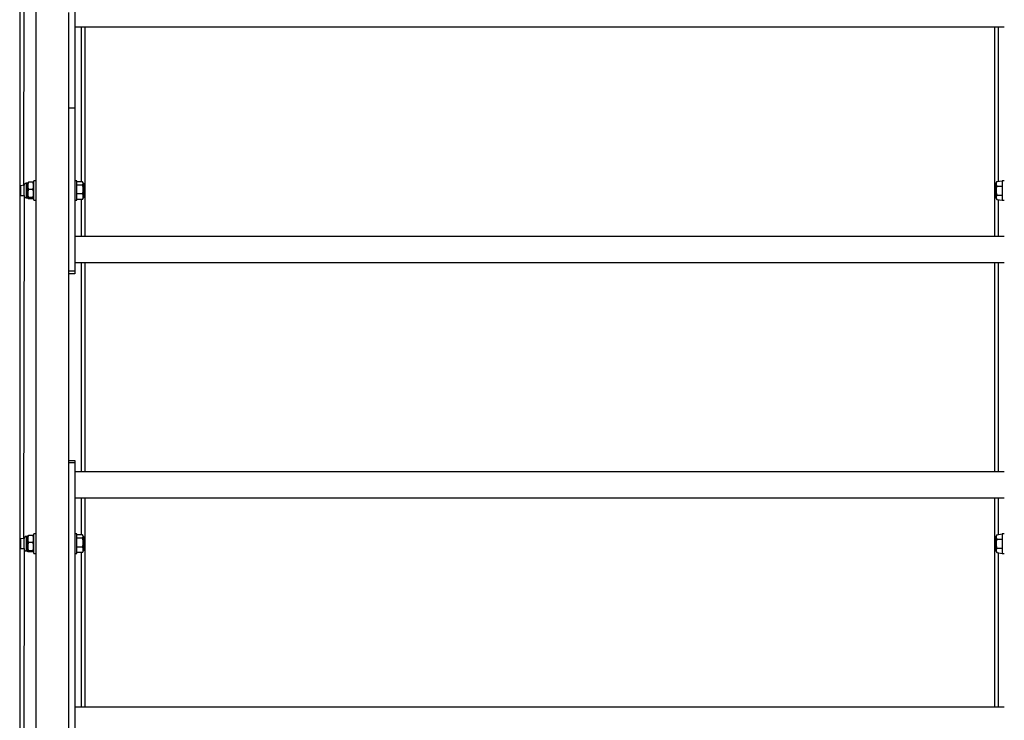
# Model space of a CAD drawing. Units: millimetres. Extents: x 817 to 17388, y 780 to 15271.
# Drawn here: x 6234 to 7446, y 13560 to 14422 of the extents above; entities that cross this region are included whole.
import ezdxf

# ---------------------------------------------------------------- set-up
doc = ezdxf.new("R2010")
doc.units = ezdxf.units.MM
doc.header["$LTSCALE"] = 40

msp = doc.modelspace()

# ---------------------------------------------------------------- linework, layer by layer
at = {"color": 7, "linetype": 'Continuous', "lineweight": 25}
for p, q in [((6301.59, 14841.89), (6301.59, 14313.54)), ((6233.59, 14782.04), (6233.59, 12232.04)), ((6253.59, 14757.04), (6253.59, 12372.04)), ((6239.09, 14641.04), (6238.09, 14218.04)), ((6293.59, 14431.44), (6293.59, 12372.04)), ((6301.59, 14413.54), (7445.59, 14413.54)), ((6309.09, 14413.54), (6309.09, 14222.91)), ((6313.59, 14413.54), (6313.59, 14155.54)), ((7433.59, 14413.54), (7433.59, 14155.54)), ((7438.09, 14413.54), (7438.09, 14223.01)), ((6301.59, 14313.54), (6293.59, 14313.54)), ((6301.59, 14313.54), (6301.59, 14112.54)), ((6234.59, 14218.04), (6234.09, 14217.54)), ((6234.09, 14217.12), (6234.09, 14217.54)), ((6234.09, 14206.54), (6234.09, 14217.12)), ((6239.09, 14218.62), (6234.59, 14218.04)), ((6234.59, 14218.04), (6234.59, 14217.58)), ((6234.59, 14217.58), (6234.59, 14206.04)), ((6239.09, 14216.05), (6239.09, 14218.62)), ((6243.09, 14220.97), (6241.43, 14220.97)), ((6241.43, 14220.97), (6241.43, 14217.48)), ((6241.43, 14217.48), (6241.43, 14203.11)), ((6243.47, 14221.63), (6243.09, 14220.97)), ((6243.09, 14217.48), (6243.09, 14220.97)), ((6243.09, 14203.11), (6243.09, 14217.48)), ((6249.91, 14222.18), (6244.26, 14222.18)), ((6250.7, 14221.63), (6250.7, 14221.63)), ((6253.59, 14224.04), (6251.09, 14224.04)), ((6251.09, 14223.07), (6251.09, 14224.04)), ((6251.09, 14200.04), (6251.09, 14223.07)), ((6304.09, 14224.04), (6301.59, 14224.04)), ((6304.09, 14223.13), (6304.09, 14224.04)), ((6304.09, 14200.04), (6304.09, 14223.13)), ((6310.91, 14222.91), (6304.09, 14222.91)), ((6310.91, 14218.72), (6304.09, 14218.72)), ((6312.09, 14220.97), (6310.91, 14222.91)), ((6312.09, 14220.97), (6312.09, 14203.11)), ((7436.26, 14223.01), (7435.09, 14220.97)), ((7435.09, 14203.11), (7435.09, 14220.97)), ((7436.26, 14223.01), (7443.09, 14224.04)), ((7436.26, 14217.52), (7443.09, 14217.52)), ((7445.59, 14224.04), (7443.09, 14224.04)), ((7443.09, 14224.04), (7443.09, 14212.04)), ((6234.09, 14206.54), (6234.59, 14206.04)), ((6234.59, 14206.04), (6239.09, 14206.04)), ((6239.09, 14206.04), (6238.09, 13783.04)), ((6239.09, 14205.45), (6239.09, 14216.05)), ((6249.91, 14213.48), (6244.26, 14213.48)), ((6310.91, 14207.85), (6304.09, 14207.85)), ((7436.26, 14206.55), (7443.09, 14206.55)), ((7443.09, 14212.04), (7443.09, 14200.04)), ((6241.43, 14203.11), (6243.09, 14203.11)), ((6243.09, 14203.11), (6243.09, 14203.11)), ((6249.91, 14203.34), (6244.26, 14203.34)), ((6249.91, 14201.9), (6244.26, 14201.9)), ((6250.7, 14202.44), (6251.09, 14203.11)), ((6251.09, 14200.04), (6253.59, 14200.04)), ((6301.59, 14200.04), (6304.09, 14200.04)), ((6310.91, 14201.16), (6304.09, 14201.16)), ((6309.09, 14201.16), (6309.09, 14155.54)), ((6311.31, 14201.77), (6312.09, 14203.11)), ((7435.09, 14203.11), (7436.26, 14201.07)), ((7436.26, 14201.07), (7443.09, 14200.04)), ((7438.09, 14201.07), (7438.09, 14155.54)), ((7443.09, 14200.04), (7445.59, 14200.04)), ((7445.59, 14155.54), (6301.59, 14155.54)), ((6301.59, 14123.54), (7445.59, 14123.54)), ((6309.09, 14123.54), (6309.09, 13865.54)), ((6313.59, 14123.54), (6313.59, 13865.54)), ((7433.59, 14123.54), (7433.59, 13865.54)), ((7438.09, 14123.54), (7438.09, 13865.54)), ((6301.59, 14112.54), (6293.59, 14112.54)), ((6301.59, 14109.54), (6293.59, 14109.54)), ((6301.59, 14112.54), (6301.59, 14109.54)), ((6293.59, 13879.54), (6301.59, 13879.54)), ((6301.59, 13879.54), (6301.59, 13876.54)), ((6301.59, 13876.54), (6293.59, 13876.54)), ((6301.59, 13876.54), (6301.59, 13242.54)), ((7445.59, 13865.54), (6301.59, 13865.54)), ((6301.59, 13833.54), (7445.59, 13833.54)), ((6309.09, 13833.54), (6309.09, 13787.91)), ((6313.59, 13833.54), (6313.59, 13575.54)), ((7433.59, 13833.54), (7433.59, 13575.54)), ((7438.09, 13833.54), (7438.09, 13788.01)), ((6234.59, 13783.04), (6234.09, 13782.54)), ((6234.09, 13782.12), (6234.09, 13782.54)), ((6234.09, 13771.54), (6234.09, 13782.12)), ((6239.09, 13783.62), (6234.59, 13783.04)), ((6234.59, 13783.04), (6234.59, 13782.58)), ((6234.59, 13782.58), (6234.59, 13771.04)), ((6239.09, 13781.05), (6239.09, 13783.62)), ((6239.09, 13770.45), (6239.09, 13781.05)), ((6243.09, 13785.97), (6241.43, 13785.97)), ((6241.43, 13785.97), (6241.43, 13782.48)), ((6241.43, 13782.48), (6241.43, 13768.11)), ((6243.47, 13786.63), (6243.09, 13785.97)), ((6243.09, 13782.48), (6243.09, 13785.97)), ((6243.09, 13768.11), (6243.09, 13782.48)), ((6249.91, 13787.18), (6244.26, 13787.18)), ((6250.7, 13786.63), (6250.7, 13786.63)), ((6253.59, 13789.04), (6251.09, 13789.04)), ((6251.09, 13788.07), (6251.09, 13789.04)), ((6251.09, 13765.04), (6251.09, 13788.07)), ((6304.09, 13789.04), (6301.59, 13789.04)), ((6304.09, 13788.13), (6304.09, 13789.04)), ((6304.09, 13765.04), (6304.09, 13788.13)), ((6310.91, 13787.91), (6304.09, 13787.91)), ((6310.91, 13783.72), (6304.09, 13783.72)), ((6312.09, 13785.97), (6310.91, 13787.91)), ((6312.09, 13785.97), (6312.09, 13768.11)), ((7436.26, 13788.01), (7435.09, 13785.97)), ((7435.09, 13768.11), (7435.09, 13785.97)), ((7436.26, 13788.01), (7443.09, 13789.04)), ((7436.26, 13782.52), (7443.09, 13782.52)), ((7445.59, 13789.04), (7443.09, 13789.04)), ((7443.09, 13789.04), (7443.09, 13777.04)), ((6234.09, 13771.54), (6234.59, 13771.04)), ((6234.59, 13771.04), (6239.09, 13771.04)), ((6239.09, 13771.04), (6238.09, 13348.04)), ((6249.91, 13778.48), (6244.26, 13778.48)), ((6249.91, 13768.34), (6244.26, 13768.34)), ((6310.91, 13772.85), (6304.09, 13772.85)), ((7436.26, 13771.55), (7443.09, 13771.55)), ((7443.09, 13777.04), (7443.09, 13765.04)), ((6241.43, 13768.11), (6243.09, 13768.11)), ((6243.09, 13768.11), (6243.09, 13768.11)), ((6249.91, 13766.9), (6244.26, 13766.9)), ((6250.7, 13767.44), (6251.09, 13768.11)), ((6251.09, 13765.04), (6253.59, 13765.04)), ((6301.59, 13765.04), (6304.09, 13765.04)), ((6310.91, 13766.16), (6304.09, 13766.16)), ((6309.09, 13766.16), (6309.09, 13575.54)), ((6311.31, 13766.76), (6312.09, 13768.11)), ((7435.09, 13768.11), (7436.26, 13766.07)), ((7436.26, 13766.07), (7443.09, 13765.04)), ((7438.09, 13766.07), (7438.09, 13575.54)), ((7443.09, 13765.04), (7445.59, 13765.04)), ((7445.59, 13575.54), (6301.59, 13575.54))]:
    msp.add_line(p, q, dxfattribs=at)
at = {"color": 7, "linetype": 'Continuous', "lineweight": 25, "flags": 128}
for points in [[(6244.26, 14201.9), (6243.98, 14202.04), (6243.75, 14202.18), (6243.53, 14202.36), (6243.43, 14202.52), (6243.42, 14202.67), (6243.48, 14202.81), (6243.77, 14203.08), (6244.26, 14203.34)], [(6249.91, 14203.34), (6250.31, 14203.14), (6250.51, 14203), (6250.65, 14202.86), (6250.74, 14202.72), (6250.75, 14202.57), (6250.58, 14202.3), (6250.18, 14202.03), (6249.91, 14201.9)], [(6244.26, 13766.9), (6243.98, 13767.04), (6243.75, 13767.18), (6243.53, 13767.36), (6243.43, 13767.52), (6243.42, 13767.67), (6243.48, 13767.81), (6243.77, 13768.08), (6244.26, 13768.34)], [(6249.91, 13768.34), (6250.31, 13768.14), (6250.51, 13768), (6250.65, 13767.86), (6250.74, 13767.72), (6250.75, 13767.57), (6250.58, 13767.3), (6250.18, 13767.03), (6249.91, 13766.9)]]:
    msp.add_lwpolyline(points, dxfattribs=at)
at = {"color": 7, "linetype": 'Continuous', "lineweight": 25}
for centre, radius, start, end in [((6241.43, 14218.62), 2.34, 90, 180), ((6255.24, 14217.83), 11.81, 158.38831, 201.61169), ((6244.76, 14220.6), 1.65, 107.52214, 141.7293), ((6249.5, 14220.73), 1.5, 37.00158, 74.27009), ((6238.88, 14217.83), 11.86, 338.48209, 21.51791), ((6308.59, 14220.82), 3.12, 317.91266, 42.08734), ((6293.7, 14213.29), 18.05, 342.46371, 17.53629), ((7453.9, 14212.04), 18.47, 162.72467, 197.27533), ((7440.45, 14220.27), 5, 146.73978, 213.26022), ((6241.43, 14205.45), 2.34, 180, 270), ((6259.27, 14208.41), 15.84, 161.33007, 198.66993), ((6234.92, 14208.41), 15.82, 341.31322, 18.68678), ((6304.54, 14204.51), 7.19, 332.31247, 27.68753), ((7440.45, 14203.81), 5, 146.73978, 213.26022), ((6307.4, 14203.92), 4.46, 321.88563, 331.30269), ((6241.43, 13783.62), 2.34, 90, 180), ((6255.24, 13782.83), 11.81, 158.38831, 201.61169), ((6244.76, 13785.6), 1.65, 107.52214, 141.7293), ((6249.5, 13785.73), 1.5, 37.00158, 74.27009), ((6238.88, 13782.83), 11.86, 338.48209, 21.51791), ((6308.59, 13785.82), 3.12, 317.91266, 42.08734), ((6293.7, 13778.29), 18.05, 342.46371, 17.53629), ((7453.9, 13777.04), 18.47, 162.72467, 197.27533), ((7440.45, 13785.27), 5, 146.73978, 213.26022), ((6241.43, 13770.45), 2.34, 180, 270), ((6259.27, 13773.41), 15.84, 161.33007, 198.66993), ((6234.92, 13773.41), 15.82, 341.31322, 18.68678), ((6304.54, 13769.51), 7.19, 332.31247, 27.68753), ((7440.45, 13768.81), 5, 146.73978, 213.26022), ((6307.41, 13768.93), 4.46, 321.58527, 330.80418)]:
    msp.add_arc(centre, radius, start, end, dxfattribs=at)

doc.saveas('drawing.dxf')
